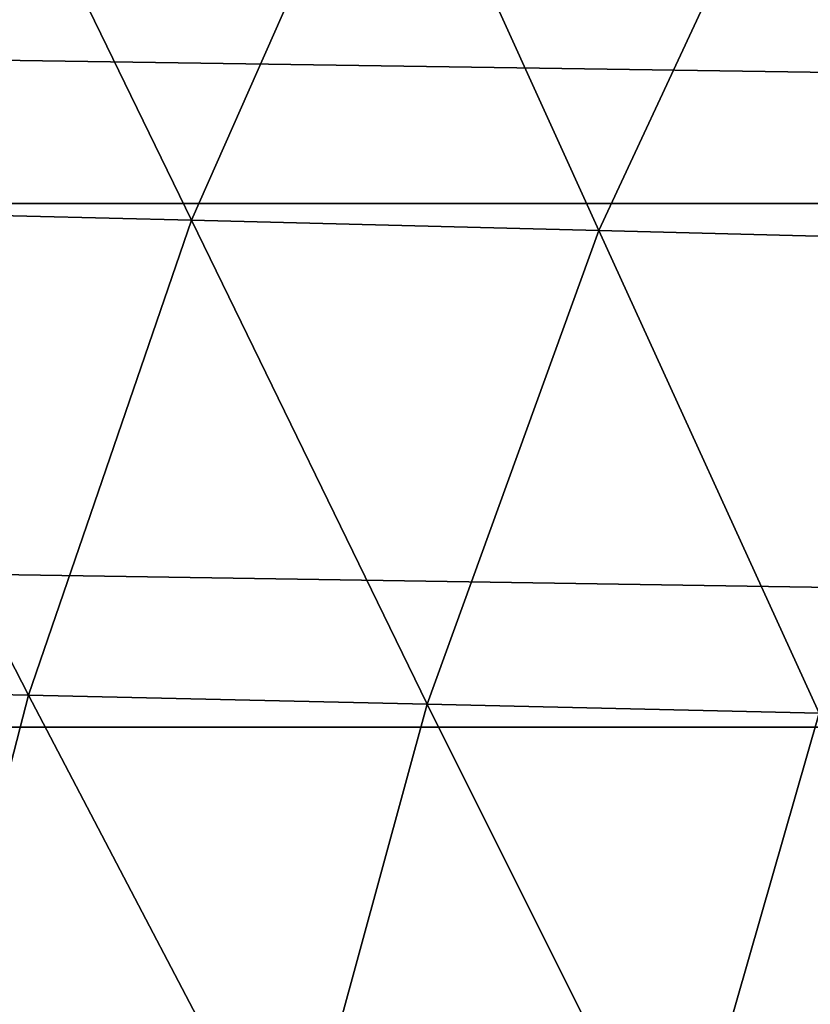
# Model space of a CAD drawing. Units: millimetres. Extents: x -50 to 143, y -25 to 25.
# Drawn here: x 74 to 77, y 6 to 9 of the extents above; entities that cross this region are included whole.
import ezdxf

# ---------------------------------------------------------------- set-up
doc = ezdxf.new("R2010")
doc.units = ezdxf.units.MM
doc.header["$LTSCALE"] = 127.314815
doc.layers.add('14', color=7, linetype='CONTINUOUS')
doc.layers.add('22', color=7, linetype='CONTINUOUS')

msp = doc.modelspace()

# ---------------------------------------------------------------- linework, layer by layer
at = {"layer": '14', "color": 7, "linetype": 'CONTINUOUS', "true_color": 0xaab2c4}
for points in [[(73.7188, 8.7281, 16.4881), (75.0038, 8.6966, 16.8284), (74.3038, 10.1325, 15.5639), (73.7188, 8.7281, 16.4881)], [(74.3038, 10.1325, 15.5639), (75.0038, 8.6966, 16.8284), (75.6222, 10.0976, 15.916), (74.3038, 10.1325, 15.5639)], [(75.0038, 8.6966, 16.8284), (76.2727, 8.6646, 17.2253), (75.6222, 10.0976, 15.916), (75.0038, 8.6966, 16.8284)], [(75.6222, 10.0976, 15.916), (76.2727, 8.6646, 17.2253), (76.9237, 10.0622, 16.3272), (75.6222, 10.0976, 15.916)], [(76.2727, 8.6646, 17.2253), (77.5207, 8.632, 17.6868), (76.9237, 10.0622, 16.3272), (76.2727, 8.6646, 17.2253)], [(76.9237, 10.0622, 16.3272), (77.5207, 8.632, 17.6868), (78.2032, 10.026, 16.8064), (76.9237, 10.0622, 16.3272)], [(73.2377, 7.2428, 17.2662), (74.4952, 7.2155, 17.5963), (73.7188, 8.7281, 16.4881), (73.2377, 7.2428, 17.2662)], [(73.7188, 8.7281, 16.4881), (74.4952, 7.2155, 17.5963), (75.0038, 8.6966, 16.8284), (73.7188, 8.7281, 16.4881)], [(74.4952, 7.2155, 17.5963), (75.7374, 7.1878, 17.9809), (75.0038, 8.6966, 16.8284), (74.4952, 7.2155, 17.5963)], [(75.0038, 8.6966, 16.8284), (75.7374, 7.1878, 17.9809), (76.2727, 8.6646, 17.2253), (75.0038, 8.6966, 16.8284)], [(75.7374, 7.1878, 17.9809), (76.9594, 7.1596, 18.4271), (76.2727, 8.6646, 17.2253), (75.7374, 7.1878, 17.9809)], [(76.2727, 8.6646, 17.2253), (76.9594, 7.1596, 18.4271), (77.5207, 8.632, 17.6868), (76.2727, 8.6646, 17.2253)], [(73.2377, 7.2428, 17.2662), (74.0962, 5.6699, 18.2148), (74.4952, 7.2155, 17.5963), (73.2377, 7.2428, 17.2662)], [(74.0962, 5.6699, 18.2148), (75.3174, 5.6473, 18.5892), (74.4952, 7.2155, 17.5963), (74.0962, 5.6699, 18.2148)], [(74.4952, 7.2155, 17.5963), (75.3174, 5.6473, 18.5892), (75.7374, 7.1878, 17.9809), (74.4952, 7.2155, 17.5963)], [(75.3174, 5.6473, 18.5892), (76.5191, 5.6244, 19.0228), (75.7374, 7.1878, 17.9809), (75.3174, 5.6473, 18.5892)], [(75.7374, 7.1878, 17.9809), (76.5191, 5.6244, 19.0228), (76.9594, 7.1596, 18.4271), (75.7374, 7.1878, 17.9809)], [(76.5191, 5.6244, 19.0228), (77.6949, 5.6009, 19.5222), (76.9594, 7.1596, 18.4271), (76.5191, 5.6244, 19.0228)]]:
    msp.add_3dface(points, dxfattribs=at)
at = {"layer": '22', "color": 7, "linetype": 'CONTINUOUS', "true_color": 0xaab2c4}
for points in [[(104.9404, 10.2863, -14.1578), (104.9403, 8.75, -15.1554), (0, 10.2798, -14.1622), (104.9404, 10.2863, -14.1578)], [(0, 10.2798, -14.1622), (104.9403, 8.75, -15.1554), (0, 8.7461, -15.1572), (0, 10.2798, -14.1622)], [(104.9403, 8.75, -15.1554), (104.9403, 7.1179, -15.987), (0, 8.7461, -15.1572), (104.9403, 8.75, -15.1554)], [(0, 8.7461, -15.1572), (104.9403, 7.1179, -15.987), (0, 7.1105, -15.9902), (0, 8.7461, -15.1572)], [(104.9403, 7.1179, -15.987), (104.9403, 5.4078, -16.6435), (0, 7.1105, -15.9902), (104.9403, 7.1179, -15.987)], [(0, 7.1105, -15.9902), (104.9403, 5.4078, -16.6435), (0, 5.4026, -16.6446), (0, 7.1105, -15.9902)]]:
    msp.add_3dface(points, dxfattribs=at)

doc.saveas('drawing.dxf')
